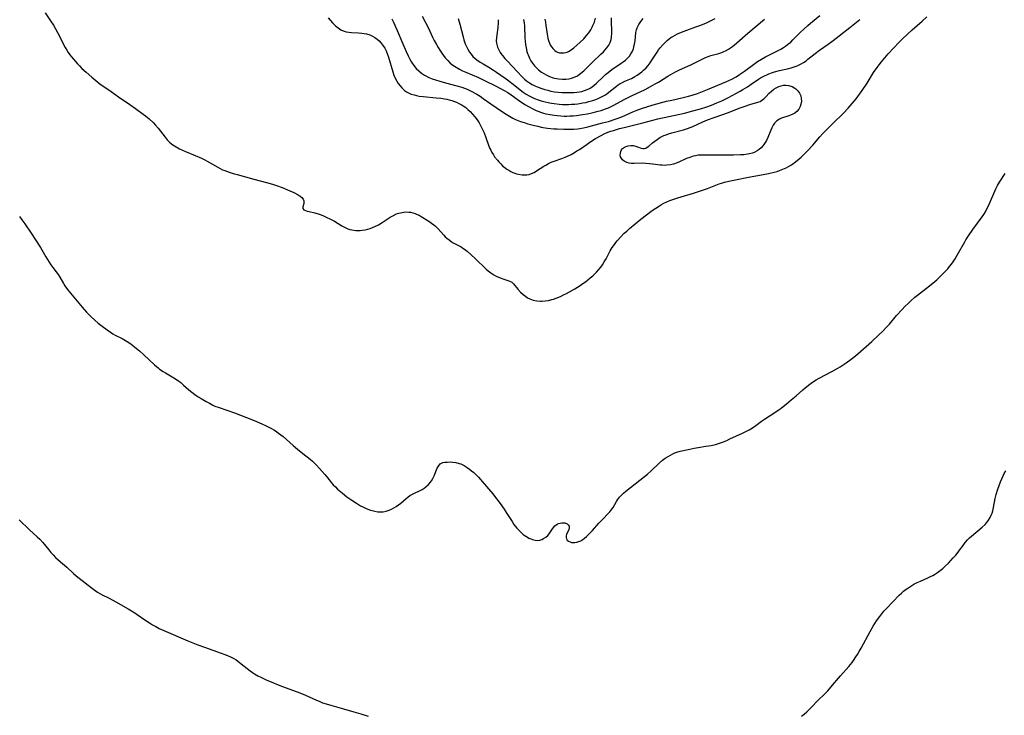
# Model space of a CAD drawing. Units: inches. Extents: x 2034717 to 2039787, y 189597 to 195027.
# Drawn here: x 2038363 to 2038589, y 190479 to 190639 of the extents above; entities that cross this region are included whole.
import ezdxf

# ---------------------------------------------------------------- set-up
doc = ezdxf.new("R2010")
doc.units = ezdxf.units.IN
doc.header["$MEASUREMENT"] = 0
doc.layers.add('c_18_T14S_R18E', color=119, linetype='Continuous')

msp = doc.modelspace()

# ---------------------------------------------------------------- linework, layer by layer
at = {"layer": 'c_18_T14S_R18E'}
for points in [[(2038368.63, 190640.53, 1070), (2038369.89, 190638.68, 1070), (2038370.54, 190637.68, 1070), (2038371, 190636.89, 1070), (2038371.48, 190636, 1070), (2038373.26, 190632.57, 1070), (2038373.58, 190632, 1070), (2038373.92, 190631.45, 1070), (2038374.29, 190630.93, 1070), (2038374.65, 190630.44, 1070), (2038375.12, 190629.88, 1070), (2038376.05, 190628.84, 1070), (2038376.51, 190628.35, 1070), (2038377.08, 190627.79, 1070), (2038378.03, 190626.93, 1070), (2038379.33, 190625.8, 1070), (2038380.25, 190625.03, 1070), (2038381.22, 190624.28, 1070), (2038383.77, 190622.48, 1070), (2038385.46, 190621.26, 1070), (2038388.08, 190619.52, 1070), (2038389.41, 190618.6, 1070), (2038391.13, 190617.32, 1070), (2038391.68, 190616.88, 1070), (2038392.48, 190616.21, 1070), (2038393.41, 190615.35, 1070), (2038393.96, 190614.78, 1070), (2038394.55, 190614.11, 1070), (2038395.11, 190613.43, 1070), (2038396.19, 190611.98, 1070), (2038396.65, 190611.41, 1070), (2038397.16, 190610.87, 1070), (2038397.71, 190610.41, 1070), (2038398.32, 190610, 1070), (2038398.68, 190609.79, 1070), (2038399.47, 190609.37, 1070), (2038400.84, 190608.75, 1070), (2038403.07, 190607.81, 1070), (2038404.52, 190607.17, 1070), (2038405.26, 190606.8, 1070), (2038405.86, 190606.48, 1070), (2038408.24, 190605.11, 1070), (2038408.8, 190604.82, 1070), (2038409.38, 190604.56, 1070), (2038409.84, 190604.37, 1070), (2038410.85, 190604.01, 1070), (2038411.78, 190603.72, 1070), (2038412.72, 190603.45, 1070), (2038416.52, 190602.4, 1070), (2038419.46, 190601.64, 1070), (2038420.84, 190601.24, 1070), (2038421.74, 190600.95, 1070), (2038423, 190600.49, 1070), (2038424.78, 190599.74, 1070), (2038425.73, 190599.3, 1070), (2038426.68, 190598.8, 1070), (2038427.16, 190598.49, 1070), (2038427.58, 190598.14, 1070), (2038427.89, 190597.76, 1070), (2038428.02, 190597.38, 1070), (2038428.02, 190596.83, 1070), (2038427.8, 190596.02, 1070), (2038427.8, 190595.69, 1070), (2038428.03, 190595.38, 1070), (2038428.37, 190595.21, 1070), (2038428.81, 190595.05, 1070), (2038429.22, 190594.94, 1070), (2038430.55, 190594.64, 1070), (2038431.28, 190594.44, 1070), (2038431.95, 190594.21, 1070), (2038432.56, 190593.97, 1070), (2038433.17, 190593.7, 1070), (2038434.14, 190593.2, 1070), (2038435.01, 190592.71, 1070), (2038436.74, 190591.66, 1070), (2038437.2, 190591.41, 1070), (2038437.67, 190591.19, 1070), (2038438.12, 190591, 1070), (2038438.58, 190590.86, 1070), (2038439.45, 190590.68, 1070), (2038439.94, 190590.62, 1070), (2038440.44, 190590.6, 1070), (2038440.93, 190590.61, 1070), (2038441.42, 190590.66, 1070), (2038442.08, 190590.76, 1070), (2038442.66, 190590.89, 1070), (2038443.24, 190591.06, 1070), (2038443.79, 190591.26, 1070), (2038444.34, 190591.49, 1070), (2038445.17, 190591.93, 1070), (2038445.98, 190592.43, 1070), (2038447.83, 190593.65, 1070), (2038448.55, 190594.07, 1070), (2038449.28, 190594.42, 1070), (2038449.81, 190594.6, 1070), (2038450.56, 190594.77, 1070), (2038451.32, 190594.85, 1070), (2038452.08, 190594.84, 1070), (2038452.48, 190594.79, 1070), (2038453.04, 190594.67, 1070), (2038453.59, 190594.5, 1070), (2038454.02, 190594.31, 1070), (2038454.44, 190594.1, 1070), (2038454.94, 190593.82, 1070), (2038456.69, 190592.72, 1070), (2038457.29, 190592.31, 1070), (2038457.87, 190591.89, 1070), (2038458.24, 190591.57, 1070), (2038458.84, 190590.99, 1070), (2038460.11, 190589.57, 1070), (2038460.48, 190589.18, 1070), (2038460.86, 190588.81, 1070), (2038461.33, 190588.43, 1070), (2038461.82, 190588.08, 1070), (2038462.27, 190587.81, 1070), (2038463.65, 190587.1, 1070), (2038464.13, 190586.83, 1070), (2038464.51, 190586.58, 1070), (2038464.89, 190586.31, 1070), (2038465.48, 190585.84, 1070), (2038466.42, 190585.03, 1070), (2038467.33, 190584.19, 1070), (2038469.84, 190581.76, 1070), (2038470.31, 190581.35, 1070), (2038470.91, 190580.89, 1070), (2038471.6, 190580.44, 1070), (2038472.15, 190580.15, 1070), (2038472.7, 190579.9, 1070), (2038473.27, 190579.67, 1070), (2038473.7, 190579.52, 1070), (2038475.03, 190579.09, 1070), (2038475.45, 190578.9, 1070), (2038475.72, 190578.72, 1070), (2038476.13, 190578.34, 1070), (2038477.1, 190577.14, 1070), (2038477.75, 190576.46, 1070), (2038478.37, 190575.91, 1070), (2038478.85, 190575.53, 1070), (2038479.35, 190575.19, 1070), (2038479.89, 190574.9, 1070), (2038480.65, 190574.62, 1070), (2038481.45, 190574.45, 1070), (2038482.29, 190574.38, 1070), (2038482.61, 190574.38, 1070), (2038483.43, 190574.44, 1070), (2038484.19, 190574.56, 1070), (2038484.94, 190574.75, 1070), (2038485.28, 190574.85, 1070), (2038485.92, 190575.07, 1070), (2038486.95, 190575.49, 1070), (2038487.64, 190575.81, 1070), (2038488.32, 190576.15, 1070), (2038488.96, 190576.5, 1070), (2038490.19, 190577.23, 1070), (2038491.4, 190577.99, 1070), (2038492.04, 190578.42, 1070), (2038492.66, 190578.86, 1070), (2038493.21, 190579.28, 1070), (2038493.74, 190579.72, 1070), (2038494.3, 190580.22, 1070), (2038495.15, 190581.03, 1070), (2038495.74, 190581.68, 1070), (2038496.16, 190582.21, 1070), (2038496.56, 190582.76, 1070), (2038496.96, 190583.39, 1070), (2038497.36, 190584.13, 1070), (2038498.14, 190585.62, 1070), (2038498.3, 190585.91, 1070), (2038498.76, 190586.67, 1070), (2038499.27, 190587.39, 1070), (2038499.59, 190587.82, 1070), (2038499.91, 190588.23, 1070), (2038500.66, 190589.08, 1070), (2038501.56, 190589.97, 1070), (2038502.12, 190590.48, 1070), (2038502.74, 190591.03, 1070), (2038504.04, 190592.13, 1070), (2038505.38, 190593.19, 1070), (2038507.97, 190595.16, 1070), (2038508.77, 190595.74, 1070), (2038509.6, 190596.27, 1070), (2038510.12, 190596.57, 1070), (2038510.65, 190596.84, 1070), (2038511.31, 190597.16, 1070), (2038511.98, 190597.45, 1070), (2038512.73, 190597.73, 1070), (2038513.86, 190598.11, 1070), (2038517.45, 190599.19, 1070), (2038519.06, 190599.71, 1070), (2038520.63, 190600.25, 1070), (2038523.29, 190601.28, 1070), (2038523.87, 190601.48, 1070), (2038524.55, 190601.69, 1070), (2038525.53, 190601.95, 1070), (2038527.43, 190602.34, 1070), (2038529.71, 190602.77, 1070), (2038533.44, 190603.42, 1070), (2038534.66, 190603.66, 1070), (2038535.94, 190603.96, 1070), (2038536.63, 190604.16, 1070), (2038537.16, 190604.35, 1070), (2038537.95, 190604.65, 1070), (2038538.72, 190605.01, 1070), (2038539.24, 190605.28, 1070), (2038539.89, 190605.68, 1070), (2038540.52, 190606.11, 1070), (2038541.21, 190606.65, 1070), (2038542.11, 190607.44, 1070), (2038543.05, 190608.35, 1070), (2038543.62, 190608.92, 1070), (2038544.79, 190610.19, 1070), (2038546.45, 190612.1, 1070), (2038547.15, 190612.85, 1070), (2038549.44, 190615.14, 1070), (2038551.9, 190617.56, 1070), (2038552.93, 190618.66, 1070), (2038553.85, 190619.72, 1070), (2038554.77, 190620.83, 1070), (2038555.17, 190621.36, 1070), (2038556.14, 190622.69, 1070), (2038557.29, 190624.44, 1070), (2038558.78, 190626.83, 1070), (2038559.56, 190627.98, 1070), (2038560.02, 190628.6, 1070), (2038560.56, 190629.28, 1070), (2038561.36, 190630.23, 1070), (2038562.15, 190631.13, 1070), (2038563.44, 190632.53, 1070), (2038564.57, 190633.73, 1070), (2038565.31, 190634.49, 1070), (2038566.52, 190635.68, 1070), (2038567.6, 190636.68, 1070), (2038569.9, 190638.64, 1070), (2038571.02, 190639.66, 1070)], [(2038433.56, 190639.37, 1068), (2038434.59, 190638.26, 1068), (2038435.26, 190637.58, 1068), (2038435.85, 190637.08, 1068), (2038436.48, 190636.67, 1068), (2038437.07, 190636.39, 1068), (2038437.69, 190636.2, 1068), (2038438.32, 190636.1, 1068), (2038438.96, 190636.04, 1068), (2038440.52, 190635.96, 1068), (2038441.31, 190635.89, 1068), (2038441.85, 190635.81, 1068), (2038442.38, 190635.69, 1068), (2038443.16, 190635.46, 1068), (2038443.76, 190635.19, 1068), (2038444.33, 190634.86, 1068), (2038444.84, 190634.51, 1068), (2038445.3, 190634.11, 1068), (2038445.78, 190633.6, 1068), (2038446.22, 190633, 1068), (2038446.57, 190632.42, 1068), (2038446.88, 190631.81, 1068), (2038447.21, 190631.02, 1068), (2038447.42, 190630.39, 1068), (2038448.42, 190627, 1068), (2038448.68, 190626.27, 1068), (2038449.05, 190625.42, 1068), (2038449.33, 190624.9, 1068), (2038449.69, 190624.31, 1068), (2038450.08, 190623.8, 1068), (2038450.5, 190623.32, 1068), (2038451.12, 190622.76, 1068), (2038451.56, 190622.45, 1068), (2038452.02, 190622.18, 1068), (2038452.65, 190621.91, 1068), (2038453.32, 190621.7, 1068), (2038453.88, 190621.56, 1068), (2038454.47, 190621.45, 1068), (2038455.43, 190621.32, 1068), (2038458.38, 190621.07, 1068), (2038459.45, 190620.94, 1068), (2038460.32, 190620.81, 1068), (2038460.83, 190620.71, 1068), (2038461.34, 190620.59, 1068), (2038461.98, 190620.41, 1068), (2038462.61, 190620.2, 1068), (2038463.08, 190620.01, 1068), (2038463.61, 190619.77, 1068), (2038464.13, 190619.5, 1068), (2038464.61, 190619.2, 1068), (2038465.17, 190618.8, 1068), (2038465.68, 190618.36, 1068), (2038466.17, 190617.89, 1068), (2038466.71, 190617.31, 1068), (2038467.22, 190616.71, 1068), (2038467.76, 190616, 1068), (2038468.21, 190615.3, 1068), (2038468.62, 190614.58, 1068), (2038469.03, 190613.78, 1068), (2038469.38, 190613.01, 1068), (2038469.79, 190611.91, 1068), (2038470.39, 190610.21, 1068), (2038470.7, 190609.45, 1068), (2038470.91, 190609.01, 1068), (2038471.19, 190608.48, 1068), (2038471.51, 190607.97, 1068), (2038471.8, 190607.54, 1068), (2038472.43, 190606.73, 1068), (2038472.76, 190606.35, 1068), (2038473.19, 190605.89, 1068), (2038473.64, 190605.45, 1068), (2038474.23, 190604.96, 1068), (2038474.62, 190604.68, 1068), (2038475.03, 190604.42, 1068), (2038475.51, 190604.16, 1068), (2038476, 190603.93, 1068), (2038476.41, 190603.77, 1068), (2038476.85, 190603.62, 1068), (2038477.28, 190603.51, 1068), (2038478.09, 190603.37, 1068), (2038478.64, 190603.34, 1068), (2038479.18, 190603.37, 1068), (2038479.72, 190603.48, 1068), (2038480.24, 190603.66, 1068), (2038480.84, 190603.94, 1068), (2038481.43, 190604.28, 1068), (2038483.09, 190605.35, 1068), (2038483.56, 190605.63, 1068), (2038484.17, 190605.96, 1068), (2038484.8, 190606.25, 1068), (2038485.45, 190606.52, 1068), (2038487.21, 190607.12, 1068), (2038487.98, 190607.4, 1068), (2038488.52, 190607.64, 1068), (2038489.34, 190608.05, 1068), (2038490.15, 190608.51, 1068), (2038490.7, 190608.86, 1068), (2038491.25, 190609.22, 1068), (2038493.01, 190610.45, 1068), (2038493.66, 190610.88, 1068), (2038494.97, 190611.7, 1068), (2038496.21, 190612.4, 1068), (2038496.95, 190612.77, 1068), (2038497.8, 190613.14, 1068), (2038498.44, 190613.37, 1068), (2038499.09, 190613.58, 1068), (2038500.42, 190613.98, 1068), (2038501.5, 190614.26, 1068), (2038505.84, 190615.31, 1068), (2038509.25, 190616.19, 1068), (2038514.28, 190617.3, 1068), (2038515.4, 190617.56, 1068), (2038517.3, 190618.05, 1068), (2038519.06, 190618.54, 1068), (2038520.5, 190618.99, 1068), (2038521.59, 190619.38, 1068), (2038522.83, 190619.89, 1068), (2038523.93, 190620.39, 1068), (2038525.45, 190621.13, 1068), (2038527.16, 190622.01, 1068), (2038528.18, 190622.58, 1068), (2038528.77, 190622.92, 1068), (2038529.8, 190623.56, 1068), (2038530.69, 190624.14, 1068), (2038532.38, 190625.32, 1068), (2038532.82, 190625.6, 1068), (2038533.27, 190625.87, 1068), (2038533.72, 190626.11, 1068), (2038534.23, 190626.35, 1068), (2038534.76, 190626.56, 1068), (2038535.55, 190626.84, 1068), (2038536.03, 190626.99, 1068), (2038537.18, 190627.29, 1068), (2038539.34, 190627.81, 1068), (2038539.88, 190627.95, 1068), (2038540.55, 190628.17, 1068), (2038541.21, 190628.42, 1068), (2038541.86, 190628.71, 1068), (2038542.11, 190628.84, 1068), (2038542.7, 190629.18, 1068), (2038543.27, 190629.56, 1068), (2038543.71, 190629.89, 1068), (2038545.33, 190631.21, 1068), (2038546.38, 190632.01, 1068), (2038548.32, 190633.34, 1068), (2038549.51, 190634.22, 1068), (2038553.33, 190637.17, 1068), (2038555.58, 190639.01, 1068)], [(2038448.22, 190639.17, 1066), (2038448.59, 190638.41, 1066), (2038449.44, 190636.46, 1066), (2038450.72, 190633.42, 1066), (2038451.47, 190631.7, 1066), (2038451.94, 190630.68, 1066), (2038452.32, 190629.93, 1066), (2038452.74, 190629.2, 1066), (2038453.25, 190628.46, 1066), (2038453.8, 190627.81, 1066), (2038454.4, 190627.21, 1066), (2038455.02, 190626.7, 1066), (2038455.69, 190626.24, 1066), (2038456.01, 190626.06, 1066), (2038456.72, 190625.73, 1066), (2038457.47, 190625.43, 1066), (2038458.23, 190625.17, 1066), (2038459.22, 190624.85, 1066), (2038460.55, 190624.45, 1066), (2038463.16, 190623.79, 1066), (2038464.25, 190623.46, 1066), (2038464.87, 190623.25, 1066), (2038465.47, 190623.01, 1066), (2038466.09, 190622.74, 1066), (2038466.69, 190622.44, 1066), (2038467.24, 190622.14, 1066), (2038467.7, 190621.87, 1066), (2038468.45, 190621.39, 1066), (2038469.18, 190620.89, 1066), (2038470.91, 190619.66, 1066), (2038472.15, 190618.8, 1066), (2038473.4, 190617.96, 1066), (2038474.46, 190617.28, 1066), (2038475.23, 190616.81, 1066), (2038476.01, 190616.39, 1066), (2038476.61, 190616.09, 1066), (2038477, 190615.92, 1066), (2038477.77, 190615.63, 1066), (2038478.55, 190615.36, 1066), (2038479.41, 190615.11, 1066), (2038480.97, 190614.68, 1066), (2038481.71, 190614.51, 1066), (2038482.45, 190614.35, 1066), (2038483.4, 190614.19, 1066), (2038483.95, 190614.12, 1066), (2038485.41, 190613.96, 1066), (2038486.17, 190613.9, 1066), (2038487.69, 190613.84, 1066), (2038489.04, 190613.84, 1066), (2038489.97, 190613.87, 1066), (2038490.89, 190613.95, 1066), (2038491.33, 190614.01, 1066), (2038492.19, 190614.17, 1066), (2038493.15, 190614.39, 1066), (2038496.58, 190615.28, 1066), (2038497.91, 190615.65, 1066), (2038499.48, 190616.14, 1066), (2038500.34, 190616.45, 1066), (2038501.65, 190616.99, 1066), (2038503.52, 190617.82, 1066), (2038504.28, 190618.14, 1066), (2038505.72, 190618.68, 1066), (2038506.5, 190618.93, 1066), (2038508.17, 190619.42, 1066), (2038511.25, 190620.24, 1066), (2038512.45, 190620.53, 1066), (2038514.77, 190621.05, 1066), (2038516.26, 190621.42, 1066), (2038517.13, 190621.67, 1066), (2038518.36, 190622.06, 1066), (2038519.09, 190622.32, 1066), (2038520.64, 190622.93, 1066)], [(2038455.19, 190639.79, 1064), (2038456.6, 190636.99, 1064), (2038457.55, 190634.99, 1064), (2038457.95, 190634.19, 1064), (2038458.42, 190633.3, 1064), (2038458.81, 190632.62, 1064), (2038459.21, 190631.96, 1064), (2038459.65, 190631.28, 1064), (2038460.05, 190630.72, 1064), (2038460.47, 190630.19, 1064), (2038461.03, 190629.58, 1064), (2038461.63, 190629.01, 1064), (2038462.2, 190628.56, 1064), (2038462.94, 190628.05, 1064), (2038463.72, 190627.61, 1064), (2038464.45, 190627.25, 1064), (2038465.15, 190626.93, 1064), (2038468.06, 190625.7, 1064), (2038469.62, 190624.98, 1064), (2038472.01, 190623.78, 1064), (2038473.99, 190622.71, 1064), (2038474.8, 190622.25, 1064), (2038475.58, 190621.75, 1064), (2038476.12, 190621.38, 1064), (2038477.6, 190620.3, 1064), (2038478.16, 190619.91, 1064), (2038478.74, 190619.54, 1064), (2038479.73, 190618.97, 1064), (2038480.53, 190618.55, 1064), (2038481.34, 190618.16, 1064), (2038481.93, 190617.92, 1064), (2038482.53, 190617.7, 1064), (2038483.04, 190617.54, 1064), (2038483.55, 190617.4, 1064), (2038484.52, 190617.19, 1064), (2038485.44, 190617.04, 1064), (2038486.16, 190616.96, 1064), (2038486.96, 190616.9, 1064), (2038487.78, 190616.87, 1064), (2038488.4, 190616.86, 1064), (2038489.06, 190616.88, 1064), (2038489.81, 190616.93, 1064), (2038490.56, 190617, 1064), (2038491.98, 190617.19, 1064), (2038493.12, 190617.39, 1064), (2038494.39, 190617.67, 1064), (2038495.58, 190617.96, 1064), (2038496.21, 190618.14, 1064), (2038497.27, 190618.49, 1064), (2038497.95, 190618.75, 1064), (2038498.57, 190619.04, 1064), (2038499.18, 190619.34, 1064), (2038499.86, 190619.71, 1064), (2038501.69, 190620.74, 1064), (2038502.43, 190621.14, 1064), (2038503.19, 190621.53, 1064), (2038506.32, 190622.97, 1064), (2038507.59, 190623.62, 1064), (2038508.65, 190624.22, 1064), (2038509.41, 190624.67, 1064), (2038511.55, 190625.98, 1064), (2038512.62, 190626.61, 1064), (2038513.44, 190627.05, 1064), (2038514.26, 190627.45, 1064), (2038516.81, 190628.65, 1064), (2038519.42, 190629.95, 1064), (2038520.21, 190630.3, 1064), (2038521, 190630.6, 1064), (2038521.42, 190630.73, 1064), (2038523.23, 190631.25, 1064), (2038523.95, 190631.47, 1064), (2038524.38, 190631.65, 1064), (2038524.75, 190631.81, 1064), (2038525.45, 190632.19, 1064), (2038526.12, 190632.63, 1064), (2038526.77, 190633.13, 1064), (2038527.4, 190633.67, 1064), (2038529.88, 190635.88, 1064), (2038533.74, 190639.1, 1064)], [(2038463.41, 190639.25, 1062), (2038463.81, 190637.91, 1062), (2038464.54, 190635.03, 1062), (2038464.74, 190634.35, 1062), (2038465.05, 190633.45, 1062), (2038465.31, 190632.82, 1062), (2038465.61, 190632.22, 1062), (2038466.01, 190631.54, 1062), (2038466.4, 190631.03, 1062), (2038466.82, 190630.55, 1062), (2038467.24, 190630.16, 1062), (2038467.69, 190629.79, 1062), (2038468.45, 190629.25, 1062), (2038469.14, 190628.83, 1062), (2038470.44, 190628.07, 1062), (2038471.51, 190627.41, 1062), (2038472.25, 190626.93, 1062), (2038473.23, 190626.27, 1062), (2038474.44, 190625.39, 1062), (2038475.72, 190624.44, 1062), (2038478.38, 190622.33, 1062), (2038479.04, 190621.87, 1062), (2038479.71, 190621.47, 1062), (2038480.31, 190621.17, 1062), (2038480.93, 190620.91, 1062), (2038481.8, 190620.59, 1062), (2038482.47, 190620.37, 1062), (2038483.37, 190620.12, 1062), (2038484.11, 190619.95, 1062), (2038484.86, 190619.8, 1062), (2038485.45, 190619.71, 1062), (2038486.6, 190619.59, 1062), (2038487.34, 190619.54, 1062), (2038488.09, 190619.53, 1062), (2038488.74, 190619.53, 1062), (2038489.46, 190619.56, 1062), (2038490.17, 190619.62, 1062), (2038490.87, 190619.69, 1062), (2038492.02, 190619.86, 1062), (2038492.71, 190620, 1062), (2038493.39, 190620.17, 1062), (2038494.31, 190620.43, 1062), (2038495.01, 190620.67, 1062), (2038495.69, 190620.94, 1062), (2038496.45, 190621.31, 1062), (2038497.08, 190621.67, 1062), (2038497.56, 190621.98, 1062), (2038498.04, 190622.33, 1062), (2038499.74, 190623.69, 1062), (2038500.18, 190624.01, 1062), (2038500.63, 190624.3, 1062), (2038500.98, 190624.5, 1062), (2038501.7, 190624.85, 1062), (2038503.19, 190625.51, 1062), (2038503.94, 190625.9, 1062), (2038504.52, 190626.24, 1062), (2038505.08, 190626.62, 1062), (2038505.55, 190626.98, 1062), (2038506, 190627.37, 1062), (2038506.58, 190627.96, 1062), (2038507.03, 190628.49, 1062), (2038507.46, 190629.08, 1062), (2038507.88, 190629.68, 1062), (2038509.09, 190631.54, 1062), (2038509.43, 190632.03, 1062), (2038509.78, 190632.51, 1062), (2038510.38, 190633.21, 1062), (2038510.98, 190633.83, 1062), (2038511.42, 190634.22, 1062), (2038511.88, 190634.58, 1062), (2038512.27, 190634.86, 1062), (2038512.68, 190635.13, 1062), (2038513.21, 190635.43, 1062), (2038513.75, 190635.71, 1062), (2038514.66, 190636.12, 1062), (2038515.88, 190636.58, 1062), (2038518, 190637.3, 1062), (2038519.11, 190637.7, 1062), (2038520.4, 190638.22, 1062), (2038521.21, 190638.6, 1062), (2038521.82, 190638.93, 1062), (2038522.42, 190639.28, 1062)], [(2038472.57, 190638.97, 1060), (2038472.59, 190638.22, 1060), (2038472.52, 190637.21, 1060), (2038472.27, 190635.51, 1060), (2038472.19, 190634.81, 1060), (2038472.18, 190634.12, 1060), (2038472.24, 190633.56, 1060), (2038472.37, 190633.01, 1060), (2038472.48, 190632.66, 1060), (2038472.74, 190632.05, 1060), (2038473.07, 190631.47, 1060), (2038473.43, 190630.94, 1060), (2038473.61, 190630.72, 1060), (2038474.16, 190630.08, 1060), (2038474.73, 190629.44, 1060), (2038476.94, 190627.07, 1060), (2038478.11, 190625.85, 1060), (2038478.64, 190625.34, 1060), (2038479.09, 190624.96, 1060), (2038479.78, 190624.45, 1060), (2038480.38, 190624.1, 1060), (2038481, 190623.79, 1060), (2038481.77, 190623.47, 1060), (2038482.43, 190623.23, 1060), (2038483.3, 190622.95, 1060), (2038483.98, 190622.77, 1060), (2038484.66, 190622.6, 1060), (2038485.52, 190622.44, 1060), (2038486.38, 190622.34, 1060), (2038487.25, 190622.27, 1060), (2038488.4, 190622.24, 1060), (2038489.35, 190622.25, 1060), (2038490.03, 190622.28, 1060), (2038490.69, 190622.33, 1060), (2038491.29, 190622.42, 1060), (2038491.84, 190622.53, 1060), (2038492.44, 190622.7, 1060), (2038493.02, 190622.92, 1060), (2038493.58, 190623.19, 1060), (2038493.98, 190623.43, 1060), (2038494.59, 190623.88, 1060), (2038495.17, 190624.38, 1060), (2038496.69, 190625.87, 1060), (2038497.25, 190626.38, 1060), (2038497.83, 190626.87, 1060), (2038498.7, 190627.52, 1060), (2038500.86, 190628.99, 1060)], [(2038478.46, 190639.03, 1058), (2038478.57, 190638.26, 1058), (2038478.63, 190637.47, 1058), (2038478.76, 190634.79, 1058), (2038478.81, 190634.07, 1058), (2038478.9, 190633.31, 1058), (2038479.03, 190632.49, 1058), (2038479.22, 190631.69, 1058), (2038479.37, 190631.2, 1058), (2038479.49, 190630.87, 1058), (2038479.8, 190630.15, 1058), (2038480.12, 190629.55, 1058), (2038480.48, 190628.98, 1058), (2038480.97, 190628.35, 1058), (2038481.39, 190627.9, 1058), (2038481.85, 190627.48, 1058), (2038482.59, 190626.91, 1058), (2038483.09, 190626.6, 1058), (2038483.6, 190626.31, 1058), (2038484.41, 190625.94, 1058), (2038485.25, 190625.64, 1058), (2038485.57, 190625.55, 1058), (2038486.03, 190625.45, 1058), (2038486.5, 190625.38, 1058), (2038487.34, 190625.31, 1058), (2038488.17, 190625.33, 1058), (2038488.89, 190625.43, 1058), (2038489.42, 190625.55, 1058), (2038490.05, 190625.76, 1058), (2038490.66, 190626.04, 1058), (2038490.92, 190626.2, 1058), (2038491.61, 190626.7, 1058), (2038492.25, 190627.27, 1058), (2038494.23, 190629.22, 1058), (2038496.18, 190631.03, 1058), (2038496.77, 190631.6, 1058), (2038497.11, 190631.96, 1058), (2038497.58, 190632.52, 1058), (2038497.98, 190633.11, 1058), (2038498.3, 190633.74, 1058), (2038498.52, 190634.39, 1058), (2038498.63, 190634.99, 1058), (2038498.69, 190635.87, 1058), (2038498.69, 190636.55, 1058), (2038498.64, 190638.29, 1058), (2038498.65, 190639.36, 1058)], [(2038483.29, 190639.1, 1056), (2038483.44, 190638.37, 1056), (2038483.56, 190637.66, 1056), (2038483.85, 190635.66, 1056), (2038484.02, 190634.75, 1056), (2038484.18, 190634.19, 1056), (2038484.39, 190633.61, 1056), (2038484.65, 190633.08, 1056), (2038484.89, 190632.69, 1056), (2038485.16, 190632.34, 1056), (2038485.62, 190631.89, 1056), (2038485.92, 190631.69, 1056), (2038486.19, 190631.55, 1056), (2038486.67, 190631.39, 1056), (2038487.17, 190631.33, 1056), (2038487.69, 190631.34, 1056), (2038488.1, 190631.42, 1056), (2038488.46, 190631.55, 1056), (2038488.75, 190631.68, 1056), (2038489.38, 190632.06, 1056), (2038490, 190632.51, 1056), (2038490.69, 190633.09, 1056), (2038491.38, 190633.72, 1056), (2038492.27, 190634.61, 1056), (2038492.9, 190635.32, 1056), (2038493.39, 190635.95, 1056), (2038493.84, 190636.61, 1056), (2038494.2, 190637.28, 1056), (2038494.36, 190637.62, 1056), (2038494.69, 190638.44, 1056), (2038494.97, 190639.29, 1056)], [(2038500.86, 190628.99, 1060), (2038501.28, 190629.29, 1060), (2038501.83, 190629.72, 1060), (2038502.3, 190630.15, 1060), (2038502.72, 190630.62, 1060), (2038503.09, 190631.14, 1060), (2038503.35, 190631.59, 1060), (2038503.64, 190632.31, 1060), (2038503.78, 190632.81, 1060), (2038503.9, 190633.32, 1060), (2038504.03, 190634.13, 1060), (2038504.24, 190636.06, 1060), (2038504.35, 190636.61, 1060), (2038504.5, 190637.12, 1060), (2038504.86, 190637.86, 1060), (2038505.34, 190638.55, 1060), (2038505.92, 190639.21, 1060)], [(2038520.64, 190622.93, 1066), (2038524.82, 190624.71, 1066), (2038526.24, 190625.36, 1066), (2038527.22, 190625.88, 1066), (2038528, 190626.36, 1066), (2038529.17, 190627.16, 1066), (2038531.51, 190628.91, 1066), (2038532.11, 190629.34, 1066), (2038533.03, 190629.95, 1066), (2038533.93, 190630.45, 1066), (2038536.13, 190631.52, 1066), (2038536.86, 190631.89, 1066), (2038537.47, 190632.23, 1066), (2038538.07, 190632.58, 1066), (2038538.56, 190632.91, 1066), (2038539.04, 190633.26, 1066), (2038539.76, 190633.85, 1066), (2038540.27, 190634.34, 1066), (2038541.93, 190636.01, 1066), (2038542.75, 190636.81, 1066), (2038543.65, 190637.63, 1066), (2038544.32, 190638.21, 1066), (2038546.4, 190639.94, 1066)], [(2038362.77, 190593.79, 1072), (2038363.31, 190593.06, 1072), (2038363.95, 190592.14, 1072), (2038365.42, 190589.96, 1072), (2038366.42, 190588.44, 1072), (2038367.54, 190586.68, 1072), (2038368.79, 190584.56, 1072), (2038369.53, 190583.36, 1072), (2038369.94, 190582.75, 1072), (2038370.37, 190582.15, 1072), (2038371.6, 190580.49, 1072), (2038371.99, 190579.9, 1072), (2038372.85, 190578.45, 1072), (2038373.18, 190577.92, 1072), (2038373.52, 190577.41, 1072), (2038374.05, 190576.69, 1072), (2038374.45, 190576.19, 1072), (2038377.11, 190573.05, 1072), (2038378.14, 190571.88, 1072), (2038378.68, 190571.32, 1072), (2038379.16, 190570.86, 1072), (2038380.03, 190570.06, 1072), (2038380.83, 190569.38, 1072), (2038381.71, 190568.66, 1072), (2038382.89, 190567.78, 1072), (2038383.66, 190567.25, 1072), (2038384.18, 190566.93, 1072), (2038384.72, 190566.63, 1072), (2038386.3, 190565.8, 1072), (2038387.47, 190565.13, 1072), (2038388.07, 190564.74, 1072), (2038388.68, 190564.31, 1072), (2038389.26, 190563.87, 1072), (2038390.29, 190563.01, 1072), (2038391.32, 190562.09, 1072), (2038393.77, 190559.79, 1072), (2038394.54, 190559.12, 1072), (2038394.92, 190558.82, 1072), (2038395.69, 190558.27, 1072), (2038396.24, 190557.93, 1072), (2038398.18, 190556.82, 1072), (2038398.81, 190556.41, 1072), (2038399.3, 190556.07, 1072), (2038399.77, 190555.7, 1072), (2038400.42, 190555.15, 1072), (2038401.62, 190554.06, 1072), (2038402.28, 190553.51, 1072), (2038403.01, 190552.98, 1072), (2038403.77, 190552.48, 1072), (2038404.41, 190552.08, 1072), (2038405.58, 190551.38, 1072), (2038406.33, 190550.96, 1072), (2038407.09, 190550.57, 1072), (2038407.6, 190550.34, 1072), (2038408.6, 190549.96, 1072), (2038410.35, 190549.38, 1072), (2038412.07, 190548.75, 1072), (2038416.2, 190547.18, 1072), (2038417.18, 190546.77, 1072), (2038418.39, 190546.24, 1072), (2038419.36, 190545.8, 1072), (2038419.96, 190545.5, 1072), (2038420.56, 190545.18, 1072), (2038421.13, 190544.84, 1072), (2038421.7, 190544.49, 1072), (2038422.21, 190544.13, 1072), (2038423.24, 190543.31, 1072), (2038425.55, 190541.28, 1072), (2038426.54, 190540.44, 1072), (2038427.78, 190539.44, 1072), (2038429.43, 190538.16, 1072), (2038430.02, 190537.66, 1072), (2038430.54, 190537.16, 1072), (2038430.92, 190536.76, 1072), (2038431.62, 190536, 1072), (2038432.83, 190534.61, 1072), (2038433.27, 190534.09, 1072), (2038434.34, 190532.74, 1072), (2038434.73, 190532.29, 1072), (2038435.25, 190531.76, 1072), (2038435.75, 190531.29, 1072), (2038436.87, 190530.33, 1072), (2038437.9, 190529.5, 1072), (2038439.01, 190528.7, 1072), (2038440.07, 190528.01, 1072), (2038441.01, 190527.47, 1072), (2038441.53, 190527.2, 1072), (2038442.13, 190526.91, 1072), (2038442.73, 190526.66, 1072), (2038443.34, 190526.44, 1072), (2038443.66, 190526.34, 1072), (2038444.33, 190526.18, 1072), (2038445, 190526.08, 1072), (2038445.66, 190526.04, 1072), (2038446.23, 190526.07, 1072), (2038446.89, 190526.19, 1072), (2038447.62, 190526.44, 1072), (2038448.14, 190526.67, 1072), (2038448.65, 190526.94, 1072), (2038449.18, 190527.25, 1072), (2038449.75, 190527.64, 1072), (2038450.28, 190528.05, 1072), (2038451.51, 190529.13, 1072), (2038451.88, 190529.44, 1072), (2038452.34, 190529.77, 1072), (2038452.83, 190530.06, 1072), (2038453.39, 190530.35, 1072), (2038454.58, 190530.88, 1072), (2038455.14, 190531.17, 1072), (2038455.6, 190531.46, 1072), (2038456.03, 190531.79, 1072), (2038456.6, 190532.3, 1072), (2038457.11, 190532.88, 1072), (2038457.3, 190533.15, 1072), (2038457.63, 190533.73, 1072), (2038457.92, 190534.33, 1072), (2038458.64, 190536.05, 1072), (2038458.9, 190536.54, 1072), (2038459.33, 190537.04, 1072), (2038459.91, 190537.35, 1072), (2038460.38, 190537.45, 1072), (2038460.91, 190537.49, 1072), (2038461.63, 190537.5, 1072), (2038462.17, 190537.46, 1072), (2038462.93, 190537.36, 1072), (2038463.68, 190537.18, 1072), (2038464.07, 190537.04, 1072), (2038464.79, 190536.68, 1072), (2038465.48, 190536.25, 1072), (2038466, 190535.88, 1072), (2038466.5, 190535.49, 1072), (2038466.99, 190535.07, 1072), (2038467.64, 190534.46, 1072), (2038468.1, 190533.98, 1072), (2038468.56, 190533.48, 1072), (2038470.4, 190531.35, 1072), (2038471.36, 190530.19, 1072), (2038471.77, 190529.67, 1072), (2038473.04, 190527.95, 1072), (2038473.95, 190526.68, 1072), (2038474.45, 190525.93, 1072), (2038475.79, 190523.85, 1072), (2038476.22, 190523.19, 1072), (2038476.89, 190522.31, 1072), (2038477.33, 190521.83, 1072), (2038477.79, 190521.38, 1072), (2038478.37, 190520.88, 1072), (2038478.97, 190520.45, 1072), (2038479.33, 190520.22, 1072), (2038479.66, 190520.04, 1072), (2038480.08, 190519.85, 1072), (2038480.51, 190519.7, 1072), (2038481.08, 190519.57, 1072), (2038481.61, 190519.52, 1072), (2038482.14, 190519.57, 1072), (2038482.6, 190519.7, 1072), (2038483.04, 190519.91, 1072), (2038483.53, 190520.24, 1072), (2038483.97, 190520.66, 1072), (2038484.29, 190521.05, 1072), (2038484.91, 190521.95, 1072), (2038485.32, 190522.5, 1072), (2038485.64, 190522.83, 1072), (2038486.13, 190523.2, 1072), (2038486.48, 190523.37, 1072), (2038486.84, 190523.49, 1072), (2038487.19, 190523.56, 1072), (2038487.57, 190523.57, 1072), (2038487.93, 190523.52, 1072), (2038488.41, 190523.34, 1072), (2038488.71, 190523.09, 1072), (2038488.87, 190522.77, 1072), (2038488.89, 190522.41, 1072), (2038488.79, 190522.02, 1072), (2038488.28, 190520.86, 1072), (2038488.19, 190520.52, 1072), (2038488.19, 190520.18, 1072), (2038488.29, 190519.86, 1072), (2038488.48, 190519.57, 1072), (2038488.76, 190519.32, 1072), (2038489.11, 190519.14, 1072), (2038489.43, 190519.05, 1072), (2038489.77, 190519.02, 1072), (2038490.19, 190519.03, 1072), (2038490.66, 190519.11, 1072), (2038491.14, 190519.25, 1072), (2038491.58, 190519.44, 1072), (2038492.01, 190519.68, 1072), (2038492.45, 190520, 1072), (2038492.89, 190520.37, 1072), (2038493.2, 190520.68, 1072), (2038494.23, 190521.75, 1072), (2038495.73, 190523.47, 1072), (2038496.24, 190524.03, 1072), (2038498.22, 190526.03, 1072), (2038498.73, 190526.65, 1072), (2038499.01, 190527.08, 1072), (2038499.73, 190528.4, 1072), (2038500, 190528.83, 1072), (2038500.46, 190529.42, 1072), (2038500.91, 190529.9, 1072), (2038501.4, 190530.35, 1072), (2038501.92, 190530.79, 1072), (2038506.17, 190534.13, 1072), (2038506.88, 190534.72, 1072), (2038507.71, 190535.45, 1072), (2038509.57, 190537.23, 1072), (2038510.34, 190537.89, 1072), (2038510.96, 190538.36, 1072), (2038511.61, 190538.78, 1072), (2038512.14, 190539.09, 1072), (2038512.68, 190539.36, 1072), (2038513.15, 190539.56, 1072), (2038513.63, 190539.73, 1072), (2038514.37, 190539.95, 1072), (2038516.18, 190540.39, 1072), (2038517.56, 190540.68, 1072), (2038518.51, 190540.84, 1072), (2038520.26, 190541.1, 1072), (2038521.51, 190541.31, 1072), (2038522.51, 190541.54, 1072), (2038523.18, 190541.73, 1072), (2038523.85, 190541.95, 1072), (2038524.32, 190542.13, 1072), (2038525.07, 190542.44, 1072), (2038525.81, 190542.77, 1072), (2038528.67, 190544.12, 1072), (2038529.87, 190544.72, 1072), (2038530.19, 190544.9, 1072), (2038530.96, 190545.36, 1072), (2038531.71, 190545.87, 1072), (2038533.05, 190546.88, 1072), (2038533.7, 190547.34, 1072), (2038536.31, 190549.01, 1072), (2038537.09, 190549.56, 1072), (2038537.52, 190549.87, 1072), (2038538.76, 190550.83, 1072), (2038539.88, 190551.74, 1072), (2038540.97, 190552.67, 1072), (2038542.52, 190554.04, 1072), (2038543.06, 190554.48, 1072), (2038544.17, 190555.36, 1072), (2038544.77, 190555.79, 1072), (2038545.6, 190556.32, 1072), (2038546.25, 190556.69, 1072), (2038549.32, 190558.31, 1072), (2038550.54, 190558.99, 1072), (2038551.13, 190559.36, 1072), (2038552.44, 190560.22, 1072), (2038553.62, 190561.07, 1072), (2038554.25, 190561.55, 1072), (2038555.14, 190562.29, 1072), (2038558.36, 190565.16, 1072), (2038559.9, 190566.57, 1072), (2038560.96, 190567.59, 1072), (2038561.68, 190568.32, 1072), (2038562.41, 190569.13, 1072), (2038564.05, 190571.07, 1072), (2038565.29, 190572.47, 1072), (2038565.94, 190573.15, 1072), (2038566.76, 190573.97, 1072), (2038567.25, 190574.42, 1072), (2038568.27, 190575.29, 1072), (2038568.86, 190575.77, 1072), (2038571.63, 190577.93, 1072), (2038572.81, 190578.88, 1072), (2038573.29, 190579.31, 1072), (2038574.22, 190580.19, 1072), (2038575.35, 190581.36, 1072), (2038575.79, 190581.83, 1072), (2038576.21, 190582.32, 1072), (2038576.63, 190582.85, 1072), (2038577.02, 190583.4, 1072), (2038577.47, 190584.09, 1072), (2038577.96, 190584.91, 1072), (2038579.67, 190588.01, 1072), (2038579.96, 190588.5, 1072), (2038580.53, 190589.41, 1072), (2038581.51, 190590.83, 1072), (2038583.67, 190593.75, 1072), (2038584.04, 190594.29, 1072), (2038584.44, 190594.92, 1072), (2038584.71, 190595.39, 1072), (2038585.16, 190596.29, 1072), (2038586.86, 190600.14, 1072), (2038587.24, 190600.91, 1072), (2038587.7, 190601.71, 1072), (2038588.99, 190603.71, 1072)], [(2038542.22, 190479.16, 1074), (2038542.83, 190479.65, 1074), (2038543.42, 190480.17, 1074), (2038543.99, 190480.7, 1074), (2038544.54, 190481.24, 1074), (2038545.99, 190482.74, 1074), (2038547.56, 190484.3, 1074), (2038548.25, 190485.02, 1074), (2038549.33, 190486.26, 1074), (2038551.14, 190488.4, 1074), (2038553.09, 190490.61, 1074), (2038553.84, 190491.52, 1074), (2038554.19, 190491.98, 1074), (2038554.73, 190492.76, 1074), (2038555.08, 190493.31, 1074), (2038555.48, 190493.99, 1074), (2038555.94, 190494.81, 1074), (2038557.98, 190498.62, 1074), (2038558.66, 190499.8, 1074), (2038559.46, 190501.05, 1074), (2038560.2, 190502.08, 1074), (2038560.63, 190502.63, 1074), (2038561.15, 190503.26, 1074), (2038561.7, 190503.87, 1074), (2038564.65, 190506.93, 1074), (2038565.14, 190507.4, 1074), (2038565.65, 190507.84, 1074), (2038566.23, 190508.29, 1074), (2038566.61, 190508.56, 1074), (2038567.31, 190509.01, 1074), (2038568.03, 190509.44, 1074), (2038568.77, 190509.83, 1074), (2038569.51, 190510.19, 1074), (2038571.24, 190510.94, 1074), (2038571.85, 190511.22, 1074), (2038572.36, 190511.48, 1074), (2038572.73, 190511.7, 1074), (2038573.41, 190512.14, 1074), (2038574.07, 190512.62, 1074), (2038574.66, 190513.09, 1074), (2038575.23, 190513.59, 1074), (2038575.93, 190514.26, 1074), (2038576.5, 190514.86, 1074), (2038577.06, 190515.47, 1074), (2038577.62, 190516.11, 1074), (2038578.15, 190516.77, 1074), (2038578.52, 190517.25, 1074), (2038579.31, 190518.37, 1074), (2038579.78, 190519, 1074), (2038580.33, 190519.63, 1074), (2038580.76, 190520.06, 1074), (2038581.21, 190520.47, 1074), (2038583.69, 190522.52, 1074), (2038584.36, 190523.17, 1074), (2038584.76, 190523.61, 1074), (2038585.17, 190524.17, 1074), (2038585.53, 190524.77, 1074), (2038585.77, 190525.26, 1074), (2038585.97, 190525.78, 1074), (2038586.15, 190526.3, 1074), (2038586.32, 190527.02, 1074), (2038586.7, 190529.09, 1074), (2038586.92, 190530.03, 1074), (2038587.3, 190531.26, 1074), (2038587.92, 190532.98, 1074), (2038588.18, 190533.65, 1074), (2038588.48, 190534.31, 1074), (2038588.76, 190534.87, 1074), (2038589.1, 190535.48, 1074)], [(2038362.68, 190524.23, 1074), (2038365.07, 190521.92, 1074), (2038366.78, 190520.36, 1074), (2038367.4, 190519.76, 1074), (2038368.09, 190519.01, 1074), (2038369.46, 190517.33, 1074), (2038369.96, 190516.76, 1074), (2038370.47, 190516.2, 1074), (2038371.04, 190515.62, 1074), (2038371.62, 190515.06, 1074), (2038373.59, 190513.33, 1074), (2038375.15, 190511.91, 1074), (2038375.78, 190511.38, 1074), (2038377.86, 190509.77, 1074), (2038379.47, 190508.46, 1074), (2038380.13, 190507.98, 1074), (2038380.68, 190507.63, 1074), (2038381.21, 190507.33, 1074), (2038381.75, 190507.05, 1074), (2038383.33, 190506.26, 1074), (2038384.89, 190505.43, 1074), (2038387.7, 190503.79, 1074), (2038389.21, 190502.86, 1074), (2038389.79, 190502.47, 1074), (2038391.49, 190501.27, 1074), (2038392.56, 190500.57, 1074), (2038393.29, 190500.13, 1074), (2038394.04, 190499.72, 1074), (2038394.8, 190499.33, 1074), (2038395.9, 190498.82, 1074), (2038401.42, 190496.46, 1074), (2038402.88, 190495.86, 1074), (2038403.7, 190495.53, 1074), (2038405.19, 190494.98, 1074), (2038409.04, 190493.67, 1074), (2038409.9, 190493.36, 1074), (2038410.52, 190493.1, 1074), (2038411.34, 190492.72, 1074), (2038411.91, 190492.41, 1074), (2038412.46, 190492.07, 1074), (2038413.17, 190491.58, 1074), (2038413.64, 190491.22, 1074), (2038415.71, 190489.56, 1074), (2038416.21, 190489.21, 1074), (2038416.72, 190488.87, 1074), (2038417.47, 190488.44, 1074), (2038418.11, 190488.12, 1074), (2038419.4, 190487.54, 1074), (2038421.01, 190486.84, 1074), (2038421.74, 190486.54, 1074), (2038423.14, 190485.99, 1074), (2038427.08, 190484.54, 1074), (2038428.4, 190484, 1074), (2038430.9, 190482.84, 1074), (2038431.51, 190482.59, 1074), (2038432.33, 190482.27, 1074), (2038433.11, 190482, 1074), (2038434.44, 190481.59, 1074), (2038437.08, 190480.84, 1074), (2038439.5, 190480.18, 1074), (2038441.07, 190479.71, 1074), (2038442.74, 190479.16, 1074)]]:
    msp.add_polyline3d(points, dxfattribs=at)
msp.add_polyline3d([(2038508.55, 190611.12, 1070), (2038509.11, 190611.52, 1070), (2038509.72, 190611.91, 1070), (2038510.14, 190612.14, 1070), (2038510.63, 190612.38, 1070), (2038511.13, 190612.59, 1070), (2038511.67, 190612.79, 1070), (2038512.43, 190613.02, 1070), (2038515.15, 190613.71, 1070), (2038516.04, 190614, 1070), (2038516.66, 190614.22, 1070), (2038517.26, 190614.47, 1070), (2038519.6, 190615.56, 1070), (2038520.65, 190616, 1070), (2038521.96, 190616.47, 1070), (2038524.37, 190617.27, 1070), (2038525.86, 190617.83, 1070), (2038527.88, 190618.64, 1070), (2038529.28, 190619.15, 1070), (2038530.34, 190619.5, 1070), (2038532.19, 190620.03, 1070), (2038532.7, 190620.23, 1070), (2038533.07, 190620.44, 1070), (2038533.59, 190620.85, 1070), (2038534.01, 190621.26, 1070), (2038534.84, 190622.14, 1070), (2038535.33, 190622.59, 1070), (2038535.86, 190623.01, 1070), (2038536.41, 190623.36, 1070), (2038536.99, 190623.65, 1070), (2038537.53, 190623.83, 1070), (2038538.06, 190623.93, 1070), (2038538.59, 190623.97, 1070), (2038539.25, 190623.91, 1070), (2038540.08, 190623.64, 1070), (2038540.73, 190623.25, 1070), (2038540.96, 190623.07, 1070), (2038541.39, 190622.66, 1070), (2038541.79, 190622.11, 1070), (2038541.94, 190621.82, 1070), (2038542.06, 190621.48, 1070), (2038542.18, 190620.89, 1070), (2038542.19, 190620.28, 1070), (2038542.08, 190619.56, 1070), (2038541.9, 190619.02, 1070), (2038541.58, 190618.42, 1070), (2038541.15, 190617.9, 1070), (2038540.72, 190617.55, 1070), (2038540.23, 190617.27, 1070), (2038539.71, 190617.04, 1070), (2038539.33, 190616.9, 1070), (2038537.67, 190616.37, 1070), (2038537.16, 190616.16, 1070), (2038536.58, 190615.79, 1070), (2038536.06, 190615.26, 1070), (2038535.75, 190614.8, 1070), (2038535.42, 190614.18, 1070), (2038535.17, 190613.61, 1070), (2038534.48, 190611.94, 1070), (2038534.17, 190611.29, 1070), (2038533.73, 190610.53, 1070), (2038533.41, 190610.08, 1070), (2038532.95, 190609.57, 1070), (2038532.52, 190609.19, 1070), (2038532.04, 190608.87, 1070), (2038531.52, 190608.6, 1070), (2038530.97, 190608.38, 1070), (2038530.28, 190608.19, 1070), (2038529.8, 190608.1, 1070), (2038529.01, 190608, 1070), (2038528.21, 190607.95, 1070), (2038526.58, 190607.91, 1070), (2038522.91, 190607.88, 1070), (2038519.58, 190607.92, 1070), (2038519.03, 190607.9, 1070), (2038518.49, 190607.86, 1070), (2038517.91, 190607.77, 1070), (2038517.34, 190607.63, 1070), (2038516.59, 190607.39, 1070), (2038515.85, 190607.09, 1070), (2038514.2, 190606.33, 1070), (2038513.68, 190606.11, 1070), (2038512.81, 190605.81, 1070), (2038512.14, 190605.66, 1070), (2038511.35, 190605.57, 1070), (2038510.8, 190605.55, 1070), (2038510.25, 190605.56, 1070), (2038509.77, 190605.6, 1070), (2038508.71, 190605.72, 1070), (2038507.32, 190605.92, 1070), (2038506.52, 190606, 1070), (2038505.84, 190606.02, 1070), (2038503.83, 190605.96, 1070), (2038503.24, 190605.99, 1070), (2038502.71, 190606.07, 1070), (2038502.1, 190606.24, 1070), (2038501.55, 190606.5, 1070), (2038501.18, 190606.79, 1070), (2038500.84, 190607.24, 1070), (2038500.71, 190607.53, 1070), (2038500.64, 190607.87, 1070), (2038500.65, 190608.31, 1070), (2038500.75, 190608.73, 1070), (2038500.94, 190609.12, 1070), (2038501.18, 190609.39, 1070), (2038501.61, 190609.71, 1070), (2038502.02, 190609.91, 1070), (2038502.48, 190610.04, 1070), (2038503.05, 190610.1, 1070), (2038503.62, 190610.07, 1070), (2038504.13, 190609.96, 1070), (2038504.61, 190609.81, 1070), (2038505.43, 190609.5, 1070), (2038505.78, 190609.41, 1070), (2038506.13, 190609.41, 1070), (2038506.47, 190609.52, 1070), (2038506.81, 190609.72, 1070), (2038507.16, 190609.98, 1070), (2038508.03, 190610.71, 1070)], close=True, dxfattribs=at)

doc.saveas('drawing.dxf')
